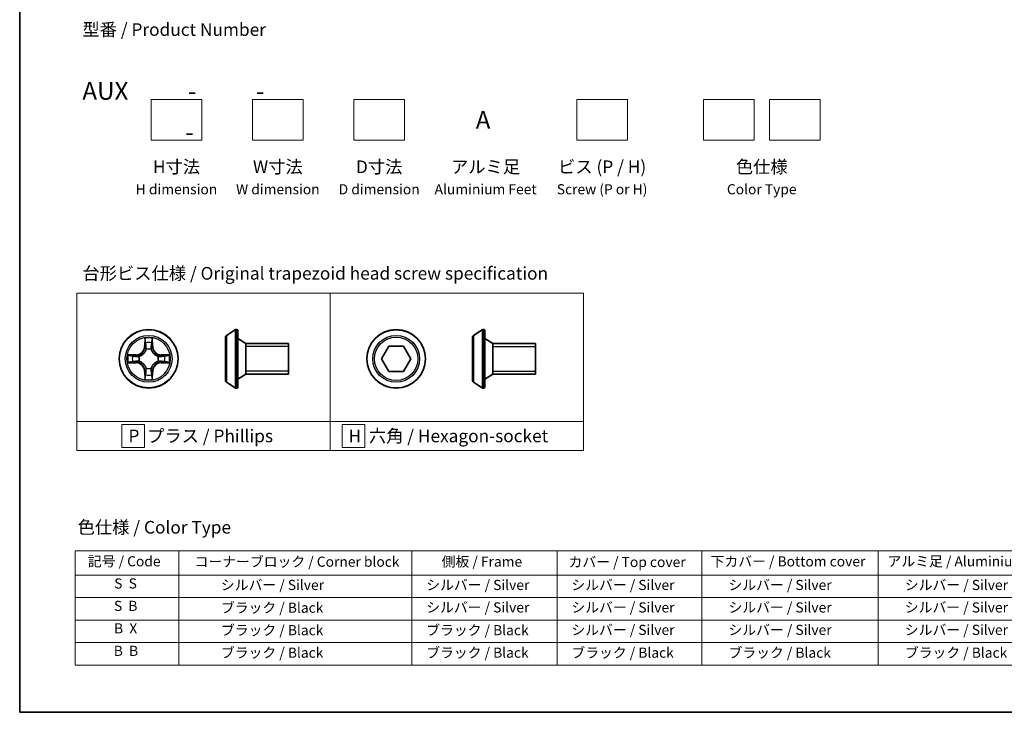
# Model space of a CAD drawing. Units: millimetres. Extents: x 0 to 5133, y 0 to 984.
# Drawn here: x 0 to 97, y 0 to 68 of the extents above; entities that cross this region are included whole.
import ezdxf

# ---------------------------------------------------------------- set-up
doc = ezdxf.new("R2010")
doc.units = ezdxf.units.MM
for name, color, linetype, lineweight in [('Border (ISO)', 7, 'Continuous', 35), ('Sketch Geometry (ISO)', 7, 'Continuous', 18), ('Symbol (ISO)', 7, 'Continuous', 18), ('Visible (ISO)', 7, 'Continuous', 35), ('Visible Narrow (ISO)', 7, 'Continuous', 25)]:
    doc.layers.add(name, color=color, linetype=linetype, lineweight=lineweight)
doc.styles.add('Note Text (TK)', font='MS PGothic.ttf')
doc.styles.add('Note Text (TK2)', font='MS PGothic.ttf')

# ---------------------------------------------------------------- blocks, each defined once
blk = doc.blocks.new('図面枠 tk図枠')
at = {"layer": 'Border (ISO)'}
for p, q in [((14.5, 289), (14.5, 8)), ((14.5, 8), (405.5, 8))]:
    blk.add_line(p, q, dxfattribs=at)
blk = doc.blocks.new('テーブル12')
at = {"layer": 'Symbol (ISO)'}
for p, q in [((25.46, 39.88), (219.89, 39.88)), ((25.46, 39.88), (25.46, 35.05)), ((45.88, 39.88), (45.88, 35.05)), ((91.9, 39.88), (91.9, 35.05)), ((120.55, 39.88), (120.55, 35.05)), ((149.11, 39.88), (149.11, 35.05)), ((183.92, 39.88), (183.92, 35.05)), ((25.46, 35.05), (219.89, 35.05)), ((25.46, 35.05), (25.46, 17.32)), ((45.88, 35.05), (45.88, 17.32)), ((91.9, 35.05), (91.9, 17.32)), ((120.55, 35.05), (120.55, 17.32)), ((149.11, 35.05), (149.11, 17.32)), ((183.92, 35.05), (183.92, 17.32)), ((25.46, 30.62), (219.89, 30.62)), ((25.46, 26.19), (219.89, 26.19)), ((25.46, 21.75), (219.89, 21.75)), ((25.46, 17.32), (219.89, 17.32))]:
    blk.add_line(p, q, dxfattribs=at)
at = {"layer": 'Symbol (ISO)', "color": 7, "char_height": 2, "attachment_point": 7, "style": 'Note Text (TK2)'}
for s, insert in [('記号 / Code', (27.96, 36.17)), ('コーナーブロック / Corner block', (49.02, 36.09)), ('側板 / Frame', (97.78, 36.11)), ('カバー / Top cover', (122.82, 36.03)), ('下カバー / Bottom cover', (150.86, 36.15)), ('アルミ足 / Aluminium feet', (185.78, 36.17)), ('S  S', (33.15, 31.8)), ('            シルバー / Silver', (46.88, 31.5)), ('   シルバー / Silver', (92.9, 31.5)), ('   シルバー / Silver', (121.55, 31.5)), ('       シルバー / Silver', (150.11, 31.5)), ('       シルバー / Silver', (184.92, 31.5)), ('S  B', (33.1, 27.37)), ('            ブラック / Black', (46.88, 27.01)), ('   シルバー / Silver', (92.9, 27.07)), ('   シルバー / Silver', (121.55, 27.07)), ('       シルバー / Silver', (150.11, 27.07)), ('       シルバー / Silver', (184.92, 27.07)), ('B  X', (33.12, 22.93)), ('            ブラック / Black', (46.88, 22.58)), ('   ブラック / Black', (92.9, 22.58)), ('   シルバー / Silver', (121.55, 22.64)), ('       シルバー / Silver', (150.11, 22.64)), ('       シルバー / Silver', (184.92, 22.64)), ('B  B', (33.07, 18.5)), ('            ブラック / Black', (46.88, 18.14)), ('   ブラック / Black', (92.9, 18.14)), ('   ブラック / Black', (121.55, 18.14)), ('       ブラック / Black', (150.11, 18.14)), ('       ブラック / Black', (184.92, 18.14))]:
    blk.add_mtext(s, dxfattribs=dict(at, insert=insert))

msp = doc.modelspace()

# ---------------------------------------------------------------- linework, layer by layer
at = {"layer": 'Sketch Geometry (ISO)'}
for p, q in [((12.9743, 60.4353), (17.9743, 60.4353)), ((12.9743, 56.4353), (12.9743, 60.4353)), ((17.9743, 60.4353), (17.9743, 56.4353)), ((22.9743, 60.4353), (27.9743, 60.4353)), ((22.9743, 56.4353), (22.9743, 60.4353)), ((27.9743, 60.4353), (27.9743, 56.4353)), ((32.9743, 60.4353), (37.9743, 60.4353)), ((32.9743, 56.4353), (32.9743, 60.4353)), ((37.9743, 60.4353), (37.9743, 56.4353)), ((54.9743, 60.4353), (59.9743, 60.4353)), ((54.9743, 56.4353), (54.9743, 60.4353)), ((59.9743, 60.4353), (59.9743, 56.4353)), ((67.4743, 60.4353), (72.4743, 60.4353)), ((67.4743, 56.4353), (67.4743, 60.4353)), ((72.4743, 60.4353), (72.4743, 56.4353)), ((73.9743, 60.4353), (78.9743, 60.4353)), ((73.9743, 56.4353), (73.9743, 60.4353)), ((78.9743, 60.4353), (78.9743, 56.4353)), ((17.9743, 56.4353), (12.9743, 56.4353)), ((27.9743, 56.4353), (22.9743, 56.4353)), ((37.9743, 56.4353), (32.9743, 56.4353)), ((59.9743, 56.4353), (54.9743, 56.4353)), ((72.4743, 56.4353), (67.4743, 56.4353)), ((78.9743, 56.4353), (73.9743, 56.4353)), ((5.6337, 41.3341), (30.6337, 41.3341)), ((5.6337, 28.6915), (5.6337, 41.3341)), ((30.6337, 41.3341), (30.6337, 28.6915)), ((30.6337, 41.3341), (55.6337, 41.3341)), ((30.6337, 28.6915), (30.6337, 41.3341)), ((55.6337, 41.3341), (55.6337, 28.6915)), ((30.6337, 28.6915), (5.6337, 28.6915)), ((5.6337, 28.6915), (30.6337, 28.6915)), ((5.6337, 25.8341), (5.6337, 28.6915)), ((12.3243, 28.3878), (10.0743, 28.3878)), ((10.0743, 28.3878), (10.0743, 26.1378)), ((12.3243, 26.1378), (12.3243, 28.3878)), ((55.6337, 28.6915), (30.6337, 28.6915)), ((30.6337, 28.6915), (30.6337, 25.8341)), ((30.6337, 28.6915), (55.6337, 28.6915)), ((30.6337, 25.8341), (30.6337, 28.6915)), ((34.072, 28.3878), (31.822, 28.3878)), ((31.822, 28.3878), (31.822, 26.1378)), ((34.072, 26.1378), (34.072, 28.3878)), ((55.6337, 28.6915), (55.6337, 25.8341)), ((30.6337, 25.8341), (5.6337, 25.8341)), ((10.0743, 26.1378), (12.3243, 26.1378)), ((55.6337, 25.8341), (30.6337, 25.8341)), ((31.822, 26.1378), (34.072, 26.1378))]:
    msp.add_line(p, q, dxfattribs=at)
at = {"layer": 'Visible (ISO)'}
for p, q in [((20.3229, 37.012), (20.3229, 32.7291)), ((20.4139, 37.1797), (21.2732, 37.7382)), ((21.4229, 37.7705), (21.3822, 37.7705)), ((21.5229, 37.6705), (21.5229, 32.0705)), ((44.6875, 37.0073), (44.6875, 32.7244)), ((44.7785, 37.175), (45.6378, 37.7336)), ((45.7875, 37.7659), (45.7468, 37.7659)), ((45.8875, 37.6659), (45.8875, 32.0659)), ((22.3229, 36.3705), (21.5229, 36.8705)), ((22.3229, 36.3705), (22.3229, 33.3705)), ((26.5229, 36.3705), (22.3229, 36.3705)), ((22.3229, 36.3705), (22.3229, 33.3705)), ((26.5229, 36.3705), (26.5229, 33.3705)), ((35.7091, 34.8659), (36.4308, 36.1159)), ((36.4308, 36.1159), (37.8742, 36.1159)), ((37.8742, 36.1159), (38.5959, 34.8659)), ((46.6875, 36.3659), (45.8875, 36.8659)), ((46.6875, 36.3659), (46.6875, 33.3659)), ((50.8875, 36.3659), (46.6875, 36.3659)), ((46.6875, 36.3659), (46.6875, 33.3659)), ((50.8875, 36.3659), (50.8875, 33.3659)), ((36.4308, 33.6159), (35.7091, 34.8659)), ((38.5959, 34.8659), (37.8742, 33.6159)), ((22.3229, 33.3705), (21.5229, 32.8705)), ((26.5229, 33.3705), (22.3229, 33.3705)), ((37.8742, 33.6159), (36.4308, 33.6159)), ((46.6875, 33.3659), (45.8875, 32.8659)), ((50.8875, 33.3659), (46.6875, 33.3659)), ((20.4139, 32.5614), (21.2732, 32.0029)), ((44.7785, 32.5567), (45.6378, 31.9982)), ((21.4229, 31.9705), (21.3822, 31.9705)), ((45.7875, 31.9659), (45.7468, 31.9659))]:
    msp.add_line(p, q, dxfattribs=at)
for centre in [(12.7235, 34.8705), (37.1525, 34.8659)]:
    msp.add_circle(centre, 2.9, dxfattribs=at)
for centre, radius, start, end in [((20.5229, 37.012), 0.2, 123.023868, 180), ((21.3822, 37.5705), 0.2, 90, 123.023868), ((21.4229, 37.6705), 0.1, 0, 90), ((44.8875, 37.0073), 0.2, 123.023868, 180), ((45.7468, 37.5659), 0.2, 90, 123.023868), ((45.7875, 37.6659), 0.1, 0, 90), ((20.5229, 32.7291), 0.2, 180, 236.976132), ((21.4229, 32.0705), 0.1, 270, 0), ((44.8875, 32.7244), 0.2, 180, 236.976132), ((45.7875, 32.0659), 0.1, 270, 0), ((21.3822, 32.1705), 0.2, 236.976132, 270), ((45.7468, 32.1659), 0.2, 236.976132, 270)]:
    msp.add_arc(centre, radius, start, end, dxfattribs=at)
at = {"layer": 'Visible Narrow (ISO)'}
for p, q in [((20.4139, 37.1797), (20.4139, 32.5614)), ((21.2732, 37.7382), (21.2732, 32.0029)), ((21.3822, 37.7705), (21.3822, 31.9705)), ((21.4229, 31.9705), (21.4229, 37.7705)), ((44.7785, 37.175), (44.7785, 32.5567)), ((45.6378, 37.7336), (45.6378, 31.9982)), ((45.7468, 37.7659), (45.7468, 31.9659)), ((45.7875, 31.9659), (45.7875, 37.7659)), ((12.3331, 36.8933), (12.3195, 36.1137)), ((12.3693, 36.1129), (12.3195, 36.1137)), ((12.3693, 36.1129), (12.3778, 36.6029)), ((12.3693, 36.1129), (12.4419, 36.1116)), ((13.0778, 36.1129), (13.0051, 36.1116)), ((13.0692, 36.6029), (13.0778, 36.1129)), ((13.0778, 36.1129), (13.1276, 36.1137)), ((13.1276, 36.1137), (13.114, 36.8933)), ((26.5229, 36.0695), (22.3229, 36.0695)), ((50.8875, 36.0649), (46.6875, 36.0649)), ((11.4803, 35.2746), (10.7008, 35.261)), ((10.9911, 35.2162), (11.4812, 35.2248)), ((11.4812, 35.2248), (11.4803, 35.2746)), ((11.4812, 35.2248), (11.4825, 35.1522)), ((11.7866, 35.1171), (11.8072, 35.1116)), ((12.4824, 35.7868), (12.477, 35.8074)), ((12.9701, 35.8074), (12.9646, 35.7868)), ((13.6398, 35.1116), (13.6604, 35.1171)), ((13.9659, 35.2248), (13.9646, 35.1522)), ((13.9659, 35.2248), (13.9667, 35.2746)), ((13.9659, 35.2248), (14.4559, 35.2162)), ((14.7463, 35.261), (13.9667, 35.2746)), ((10.7008, 34.4801), (11.4803, 34.4665)), ((11.4812, 34.5163), (10.9911, 34.5248)), ((11.4812, 34.5163), (11.4803, 34.4665)), ((11.4812, 34.5163), (11.4825, 34.5889)), ((11.8072, 34.6294), (11.7866, 34.624)), ((13.6604, 34.624), (13.6398, 34.6294)), ((13.9659, 34.5163), (13.9646, 34.5889)), ((14.4559, 34.5248), (13.9659, 34.5163)), ((13.9659, 34.5163), (13.9667, 34.4665)), ((13.9667, 34.4665), (14.7463, 34.4801)), ((12.3693, 33.6282), (12.3195, 33.6273)), ((12.3195, 33.6273), (12.3331, 32.8478)), ((12.3693, 33.6282), (12.4419, 33.6295)), ((12.3778, 33.1382), (12.3693, 33.6282)), ((12.477, 33.9336), (12.4824, 33.9542)), ((12.9646, 33.9542), (12.9701, 33.9336)), ((13.0778, 33.6282), (13.0051, 33.6295)), ((13.0778, 33.6282), (13.0692, 33.1382)), ((13.0778, 33.6282), (13.1276, 33.6273)), ((13.114, 32.8478), (13.1276, 33.6273)), ((22.3229, 33.6715), (26.5229, 33.6715)), ((46.6875, 33.6669), (50.8875, 33.6669))]:
    msp.add_line(p, q, dxfattribs=at)
for centre, radius in [((12.7235, 34.8705), 2.8677), ((12.7235, 34.8705), 2.3092), ((12.7235, 34.8705), 2.1415), ((37.1525, 34.8659), 2.8677), ((37.1525, 34.8659), 2.3092), ((37.1525, 34.8659), 2.1415)]:
    msp.add_circle(centre, radius, dxfattribs=at)
for centre, radius, start, end in [((12.7235, 34.8705), 2.0601, 79.074582, 100.925418), ((11.4654, 36.1286), 0.8542, 271, 359), ((11.4654, 36.1286), 0.904, 271, 359), ((12.7235, 34.8705), 1.6122, 79.692479, 100.307521), ((13.9816, 36.1286), 0.904, 181, 269), ((13.9816, 36.1286), 0.8542, 181, 269), ((12.7235, 34.8705), 2.0601, 169.074582, 190.925418), ((12.7235, 34.8705), 1.6122, 169.692479, 190.307521), ((12.7235, 34.8705), 0.9688, 165.258044, 194.741956), ((12.7235, 34.8705), 0.9475, 165.258044, 194.741956), ((12.7235, 34.8705), 0.9688, 75.258044, 104.741956), ((12.7235, 34.8705), 0.9475, 75.258044, 104.741956), ((12.7235, 34.8705), 0.9475, 345.258044, 14.741956), ((12.7235, 34.8705), 0.9688, 345.258044, 14.741956), ((12.7235, 34.8705), 1.6122, 349.692479, 10.307521), ((12.7235, 34.8705), 2.0601, 349.074582, 10.925418), ((11.4654, 33.6124), 0.8542, 1, 89), ((11.4654, 33.6124), 0.904, 1, 89), ((13.9816, 33.6124), 0.904, 91, 179), ((13.9816, 33.6124), 0.8542, 91, 179), ((12.7235, 34.8705), 1.6122, 259.692479, 280.307521), ((12.7235, 34.8705), 0.9688, 255.258044, 284.741956), ((12.7235, 34.8705), 0.9475, 255.258044, 284.741956), ((12.7235, 34.8705), 2.0601, 259.074582, 280.925418)]:
    msp.add_arc(centre, radius, start, end, dxfattribs=at)
for centre, major_axis, ratio, start_param, end_param in [((12.4276, 36.6021), (-0.05, -0.002), 0.5485067, 4.7835784, 6.1787606), ((12.4431, 36.4126), (-0.0494, -0.008), 0.8957402, 4.7304427, 6.0858658), ((12.4917, 36.1107), (-0.0494, -0.008), 0.8957205, 4.7348377, 6.0858836), ((12.9553, 36.1107), (0.0494, -0.008), 0.8957205, 0.1973017, 1.5483476), ((13.004, 36.4126), (0.0494, -0.008), 0.8957402, 0.1973195, 1.5527426), ((13.0194, 36.6021), (0.05, -0.002), 0.5485067, 0.1044247, 1.4996069), ((10.992, 35.1664), (0.002, 0.05), 0.5485067, 0.1044247, 1.4996069), ((11.1814, 35.151), (0.008, 0.0494), 0.8957402, 0.1973195, 1.5527426), ((11.4833, 35.1024), (0.008, 0.0494), 0.8957205, 0.1973017, 1.5483476), ((11.8299, 35.1057), (-0.0091, 0.0492), 0.8768464, 0.1822914, 1.1799022), ((11.8299, 35.1057), (-0.0149, 0.0477), 0.4107012, 0.0957358, 1.3186875), ((12.4884, 35.7641), (-0.0492, 0.0091), 0.8768464, 5.1032831, 6.100894), ((12.4884, 35.7641), (-0.0477, 0.0149), 0.4107012, 4.9644978, 6.1874495), ((12.9587, 35.7641), (0.0477, 0.0149), 0.4107012, 0.0957358, 1.3186875), ((12.9587, 35.7641), (0.0492, 0.0091), 0.8768464, 0.1822914, 1.1799022), ((13.6171, 35.1057), (0.0091, 0.0492), 0.8768464, 5.1032831, 6.100894), ((13.6171, 35.1057), (0.0149, 0.0477), 0.4107012, 4.9644978, 6.1874495), ((13.9637, 35.1024), (-0.008, 0.0494), 0.8957205, 4.7348377, 6.0858836), ((14.2656, 35.151), (-0.008, 0.0494), 0.8957402, 4.7304427, 6.0858658), ((14.455, 35.1664), (-0.002, 0.05), 0.5485067, 4.7835784, 6.1787606), ((10.992, 34.5746), (0.002, -0.05), 0.5485067, 4.7835784, 6.1787606), ((11.1814, 34.5901), (0.008, -0.0494), 0.8957402, 4.7304427, 6.0858658), ((11.4833, 34.6387), (0.008, -0.0494), 0.8957205, 4.7348377, 6.0858836), ((11.8299, 34.6354), (-0.0091, -0.0492), 0.8768464, 5.1032831, 6.100894), ((11.8299, 34.6354), (-0.0149, -0.0477), 0.4107012, 4.9644978, 6.1874495), ((13.6171, 34.6354), (0.0149, -0.0477), 0.4107012, 0.0957358, 1.3186875), ((13.6171, 34.6354), (0.0091, -0.0492), 0.8768464, 0.1822914, 1.1799022), ((13.9637, 34.6387), (-0.008, -0.0494), 0.8957205, 0.1973017, 1.5483476), ((14.2656, 34.5901), (-0.008, -0.0494), 0.8957402, 0.1973195, 1.5527426), ((14.455, 34.5746), (-0.002, -0.05), 0.5485067, 0.1044247, 1.4996069), ((12.4276, 33.139), (-0.05, 0.002), 0.5485067, 0.1044247, 1.4996069), ((12.4431, 33.3285), (-0.0494, 0.008), 0.8957402, 0.1973195, 1.5527426), ((12.4884, 33.9769), (-0.0492, -0.0091), 0.8768464, 0.1822914, 1.1799022), ((12.4884, 33.9769), (-0.0477, -0.0149), 0.4107012, 0.0957358, 1.3186875), ((12.4917, 33.6303), (-0.0494, 0.008), 0.8957205, 0.1973017, 1.5483476), ((12.9553, 33.6303), (0.0494, 0.008), 0.8957205, 4.7348377, 6.0858836), ((12.9587, 33.9769), (0.0477, -0.0149), 0.4107012, 4.9644978, 6.1874495), ((12.9587, 33.9769), (0.0492, -0.0091), 0.8768464, 5.1032831, 6.100894), ((13.004, 33.3285), (0.0494, 0.008), 0.8957402, 4.7304427, 6.0858658), ((13.0194, 33.139), (0.05, 0.002), 0.5485067, 4.7835784, 6.1787606)]:
    msp.add_ellipse(centre, major_axis=major_axis, ratio=ratio, start_param=start_param, end_param=end_param, dxfattribs=at)
for points, knots in [([(12.423, 36.6292), (12.4226, 36.6443), (12.4205, 36.6598), (12.412, 36.7007), (12.4038, 36.7264), (12.3857, 36.775), (12.3761, 36.7981), (12.3553, 36.8452), (12.3441, 36.8694), (12.3331, 36.8933)], [0, 0, 0, 0, 0.005934038, 0.005934038, 0.0154285, 0.0154285, 0.023744988, 0.023744988, 0.032394303, 0.032394303, 0.032394303, 0.032394303]), ([(12.3331, 36.8933), (12.3386, 36.8669), (12.3442, 36.8404), (12.3546, 36.7885), (12.3594, 36.7632), (12.3684, 36.7096), (12.3724, 36.6814), (12.3766, 36.6365), (12.3776, 36.6194), (12.3778, 36.6029)], [-0.032394303, -0.032394303, -0.032394303, -0.032394303, -0.023744988, -0.023744988, -0.0154285, -0.0154285, -0.005934038, -0.005934038, 0, 0, 0, 0]), ([(12.3778, 36.6029), (12.3794, 36.5626), (12.3816, 36.5257), (12.3868, 36.4618), (12.3899, 36.4347), (12.3933, 36.4135)], [0, 0, 0, 0, 0.014491423, 0.014491423, 0.028982846, 0.028982846, 0.028982846, 0.028982846]), ([(12.3933, 36.4135), (12.4014, 36.3632), (12.4095, 36.3129), (12.4257, 36.2122), (12.4338, 36.1619), (12.4419, 36.1116)], [0, 0, 0, 0, 0.034389927, 0.034389927, 0.068779854, 0.068779854, 0.068779854, 0.068779854]), ([(12.4351, 36.4567), (12.432, 36.476), (12.4294, 36.5006), (12.4254, 36.5589), (12.4239, 36.5925), (12.423, 36.6292)], [-0.028982846, -0.028982846, -0.028982846, -0.028982846, -0.014491423, -0.014491423, 0, 0, 0, 0]), ([(12.4835, 36.1548), (12.4754, 36.2051), (12.4674, 36.2554), (12.4512, 36.3561), (12.4431, 36.4064), (12.4351, 36.4567)], [-0.068779854, -0.068779854, -0.068779854, -0.068779854, -0.034389927, -0.034389927, 0, 0, 0, 0]), ([(12.4419, 36.1116), (12.4536, 36.0432), (12.4581, 35.9735), (12.453, 35.8624), (12.4487, 35.8221), (12.4415, 35.7809)], [0, 0, 0, 0, 0.049120627, 0.049120627, 0.07646536, 0.07646536, 0.07646536, 0.07646536]), ([(12.477, 35.8074), (12.4858, 35.8508), (12.4912, 35.8931), (12.4988, 36.0097), (12.495, 36.0829), (12.4835, 36.1548)], [-0.07646536, -0.07646536, -0.07646536, -0.07646536, -0.049120627, -0.049120627, 0, 0, 0, 0]), ([(12.9636, 36.1548), (12.9521, 36.0829), (12.9482, 36.0097), (12.9558, 35.8931), (12.9613, 35.8508), (12.9701, 35.8074)], [-0.098241255, -0.098241255, -0.098241255, -0.098241255, -0.049120627, -0.049120627, -0.021775894, -0.021775894, -0.021775894, -0.021775894]), ([(13.012, 36.4567), (13.0039, 36.4064), (12.9958, 36.3561), (12.9797, 36.2554), (12.9716, 36.2051), (12.9636, 36.1548)], [-0.068779854, -0.068779854, -0.068779854, -0.068779854, -0.034389927, -0.034389927, 0, 0, 0, 0]), ([(13.0056, 35.7809), (12.9983, 35.8221), (12.994, 35.8624), (12.9889, 35.9735), (12.9935, 36.0432), (13.0051, 36.1116)], [0.021775894, 0.021775894, 0.021775894, 0.021775894, 0.049120627, 0.049120627, 0.098241255, 0.098241255, 0.098241255, 0.098241255]), ([(13.0051, 36.1116), (13.0133, 36.1619), (13.0214, 36.2122), (13.0376, 36.3129), (13.0457, 36.3632), (13.0538, 36.4135)], [0, 0, 0, 0, 0.034389927, 0.034389927, 0.068779854, 0.068779854, 0.068779854, 0.068779854]), ([(13.0241, 36.6292), (13.0232, 36.5927), (13.0217, 36.5593), (13.0177, 36.501), (13.0151, 36.4761), (13.012, 36.4567)], [-0.028982846, -0.028982846, -0.028982846, -0.028982846, -0.014585063, -0.014585063, 0, 0, 0, 0]), ([(13.114, 36.8933), (13.1005, 36.8641), (13.0869, 36.8347), (13.0583, 36.7681), (13.044, 36.7314), (13.0286, 36.6728), (13.0246, 36.6506), (13.0241, 36.6292)], [-0.000338329, -0.000338329, -0.000338329, -0.000338329, 0.010200936, 0.010200936, 0.02365019, 0.02365019, 0.032055974, 0.032055974, 0.032055974, 0.032055974]), ([(13.0538, 36.4135), (13.0572, 36.4348), (13.0603, 36.4621), (13.0655, 36.5262), (13.0676, 36.5628), (13.0692, 36.6029)], [0, 0, 0, 0, 0.014585063, 0.014585063, 0.028982846, 0.028982846, 0.028982846, 0.028982846]), ([(13.0692, 36.6029), (13.0695, 36.6263), (13.0714, 36.6507), (13.0791, 36.7151), (13.0862, 36.7556), (13.1004, 36.8288), (13.1072, 36.8612), (13.114, 36.8933)], [-0.032055974, -0.032055974, -0.032055974, -0.032055974, -0.02365019, -0.02365019, -0.010200936, -0.010200936, 0.000338329, 0.000338329, 0.000338329, 0.000338329]), ([(10.9911, 35.2162), (10.9677, 35.2165), (10.9433, 35.2185), (10.8789, 35.2261), (10.8385, 35.2332), (10.7653, 35.2474), (10.7329, 35.2542), (10.7008, 35.261)], [-0.032055974, -0.032055974, -0.032055974, -0.032055974, -0.02365019, -0.02365019, -0.010200936, -0.010200936, 0.000338329, 0.000338329, 0.000338329, 0.000338329]), ([(10.7008, 35.261), (10.7299, 35.2475), (10.7594, 35.2339), (10.8259, 35.2053), (10.8627, 35.191), (10.9213, 35.1756), (10.9435, 35.1716), (10.9648, 35.1711)], [-0.000338329, -0.000338329, -0.000338329, -0.000338329, 0.010200936, 0.010200936, 0.02365019, 0.02365019, 0.032055974, 0.032055974, 0.032055974, 0.032055974]), ([(10.9648, 35.1711), (11.0014, 35.1702), (11.0347, 35.1687), (11.0931, 35.1647), (11.118, 35.1621), (11.1374, 35.159)], [-0.028982846, -0.028982846, -0.028982846, -0.028982846, -0.014585063, -0.014585063, 0, 0, 0, 0]), ([(11.1806, 35.2008), (11.1592, 35.2042), (11.1319, 35.2073), (11.0679, 35.2125), (11.0312, 35.2146), (10.9911, 35.2162)], [0, 0, 0, 0, 0.014585063, 0.014585063, 0.028982846, 0.028982846, 0.028982846, 0.028982846]), ([(11.1374, 35.159), (11.1877, 35.1509), (11.238, 35.1429), (11.3387, 35.1267), (11.389, 35.1186), (11.4393, 35.1106)], [-0.068779854, -0.068779854, -0.068779854, -0.068779854, -0.034389927, -0.034389927, 0, 0, 0, 0]), ([(11.4825, 35.1522), (11.4322, 35.1603), (11.3818, 35.1684), (11.2812, 35.1846), (11.2309, 35.1927), (11.1806, 35.2008)], [0, 0, 0, 0, 0.034389927, 0.034389927, 0.068779854, 0.068779854, 0.068779854, 0.068779854]), ([(11.4393, 35.1106), (11.5112, 35.0991), (11.5843, 35.0952), (11.701, 35.1028), (11.7433, 35.1083), (11.7866, 35.1171)], [-0.098241255, -0.098241255, -0.098241255, -0.098241255, -0.049120627, -0.049120627, -0.021775894, -0.021775894, -0.021775894, -0.021775894]), ([(11.8132, 35.1526), (11.772, 35.1453), (11.7317, 35.141), (11.6205, 35.1359), (11.5509, 35.1405), (11.4825, 35.1522)], [0.021775894, 0.021775894, 0.021775894, 0.021775894, 0.049120627, 0.049120627, 0.098241255, 0.098241255, 0.098241255, 0.098241255]), ([(11.8072, 35.1116), (11.8231, 35.1168), (11.839, 35.1224), (11.935, 35.1589), (12.0141, 35.2006), (12.1368, 35.2885), (12.1824, 35.3271), (12.2247, 35.3694), (12.2669, 35.4116), (12.3056, 35.4573), (12.3935, 35.58), (12.4352, 35.6591), (12.4717, 35.7551), (12.4773, 35.7709), (12.4824, 35.7868)], [-0.17486601, -0.17486601, -0.17486601, -0.17486601, -0.16940495, -0.16940495, -0.14167408, -0.14167408, -0.12434228, -0.12434228, -0.12434228, -0.10701048, -0.10701048, -0.07927961, -0.07927961, -0.07381855, -0.07381855, -0.07381855, -0.07381855]), ([(12.4415, 35.7809), (12.4368, 35.7657), (12.4317, 35.7507), (12.3985, 35.6594), (12.3606, 35.5845), (12.2804, 35.4695), (12.2451, 35.427), (12.2061, 35.388), (12.1671, 35.349), (12.1246, 35.3136), (12.0096, 35.2335), (11.9347, 35.1956), (11.8434, 35.1624), (11.8283, 35.1573), (11.8132, 35.1526)], [0.07381855, 0.07381855, 0.07381855, 0.07381855, 0.07927961, 0.07927961, 0.10701048, 0.10701048, 0.12434228, 0.12434228, 0.12434228, 0.14167408, 0.14167408, 0.16940495, 0.16940495, 0.17486601, 0.17486601, 0.17486601, 0.17486601]), ([(12.9646, 35.7868), (12.9698, 35.7709), (12.9754, 35.7551), (13.0119, 35.6591), (13.0536, 35.58), (13.1415, 35.4573), (13.1801, 35.4116), (13.2224, 35.3694), (13.2646, 35.3271), (13.3103, 35.2885), (13.433, 35.2006), (13.5121, 35.1589), (13.6081, 35.1224), (13.6239, 35.1168), (13.6398, 35.1116)], [-0.17486601, -0.17486601, -0.17486601, -0.17486601, -0.16940495, -0.16940495, -0.14167408, -0.14167408, -0.12434228, -0.12434228, -0.12434228, -0.10701048, -0.10701048, -0.07927961, -0.07927961, -0.07381855, -0.07381855, -0.07381855, -0.07381855]), ([(13.6338, 35.1526), (13.6187, 35.1573), (13.6037, 35.1624), (13.5124, 35.1956), (13.4375, 35.2335), (13.3225, 35.3136), (13.28, 35.349), (13.241, 35.388), (13.202, 35.427), (13.1666, 35.4695), (13.0864, 35.5845), (13.0486, 35.6594), (13.0153, 35.7507), (13.0103, 35.7657), (13.0056, 35.7809)], [0.07381855, 0.07381855, 0.07381855, 0.07381855, 0.07927961, 0.07927961, 0.10701048, 0.10701048, 0.12434228, 0.12434228, 0.12434228, 0.14167408, 0.14167408, 0.16940495, 0.16940495, 0.17486601, 0.17486601, 0.17486601, 0.17486601]), ([(13.9646, 35.1522), (13.8962, 35.1405), (13.8265, 35.1359), (13.7154, 35.141), (13.6751, 35.1453), (13.6338, 35.1526)], [0, 0, 0, 0, 0.049120627, 0.049120627, 0.07646536, 0.07646536, 0.07646536, 0.07646536]), ([(13.6604, 35.1171), (13.7038, 35.1083), (13.7461, 35.1028), (13.8627, 35.0952), (13.9359, 35.0991), (14.0077, 35.1106)], [-0.07646536, -0.07646536, -0.07646536, -0.07646536, -0.049120627, -0.049120627, 0, 0, 0, 0]), ([(14.2665, 35.2008), (14.2162, 35.1927), (14.1659, 35.1846), (14.0652, 35.1684), (14.0149, 35.1603), (13.9646, 35.1522)], [0, 0, 0, 0, 0.034389927, 0.034389927, 0.068779854, 0.068779854, 0.068779854, 0.068779854]), ([(14.0077, 35.1106), (14.0581, 35.1186), (14.1084, 35.1267), (14.209, 35.1429), (14.2594, 35.1509), (14.3097, 35.159)], [-0.068779854, -0.068779854, -0.068779854, -0.068779854, -0.034389927, -0.034389927, 0, 0, 0, 0]), ([(14.4559, 35.2162), (14.4156, 35.2146), (14.3787, 35.2125), (14.3148, 35.2073), (14.2877, 35.2042), (14.2665, 35.2008)], [0, 0, 0, 0, 0.014491423, 0.014491423, 0.028982846, 0.028982846, 0.028982846, 0.028982846]), ([(14.3097, 35.159), (14.329, 35.1621), (14.3536, 35.1646), (14.4119, 35.1687), (14.4455, 35.1702), (14.4822, 35.1711)], [-0.028982846, -0.028982846, -0.028982846, -0.028982846, -0.014491423, -0.014491423, 0, 0, 0, 0]), ([(14.7463, 35.261), (14.7199, 35.2554), (14.6934, 35.2499), (14.6415, 35.2395), (14.6161, 35.2347), (14.5626, 35.2257), (14.5344, 35.2217), (14.4894, 35.2175), (14.4724, 35.2164), (14.4559, 35.2162)], [-0.032394303, -0.032394303, -0.032394303, -0.032394303, -0.023744988, -0.023744988, -0.0154285, -0.0154285, -0.005934038, -0.005934038, 0, 0, 0, 0]), ([(14.4822, 35.1711), (14.4973, 35.1715), (14.5128, 35.1736), (14.5537, 35.1821), (14.5794, 35.1902), (14.628, 35.2083), (14.6511, 35.218), (14.6982, 35.2388), (14.7223, 35.2499), (14.7463, 35.261)], [0, 0, 0, 0, 0.005934038, 0.005934038, 0.0154285, 0.0154285, 0.023744988, 0.023744988, 0.032394303, 0.032394303, 0.032394303, 0.032394303]), ([(10.9648, 34.57), (10.9498, 34.5696), (10.9343, 34.5675), (10.8933, 34.559), (10.8677, 34.5509), (10.819, 34.5327), (10.796, 34.5231), (10.7488, 34.5023), (10.7247, 34.4911), (10.7008, 34.4801)], [0, 0, 0, 0, 0.005934038, 0.005934038, 0.0154285, 0.0154285, 0.023744988, 0.023744988, 0.032394303, 0.032394303, 0.032394303, 0.032394303]), ([(10.7008, 34.4801), (10.7271, 34.4856), (10.7537, 34.4912), (10.8056, 34.5016), (10.8309, 34.5064), (10.8845, 34.5154), (10.9126, 34.5194), (10.9576, 34.5236), (10.9746, 34.5247), (10.9911, 34.5248)], [-0.032394303, -0.032394303, -0.032394303, -0.032394303, -0.023744988, -0.023744988, -0.0154285, -0.0154285, -0.005934038, -0.005934038, 0, 0, 0, 0]), ([(11.1374, 34.5821), (11.1181, 34.579), (11.0934, 34.5764), (11.0352, 34.5724), (11.0016, 34.5709), (10.9648, 34.57)], [-0.028982846, -0.028982846, -0.028982846, -0.028982846, -0.014491423, -0.014491423, 0, 0, 0, 0]), ([(10.9911, 34.5248), (11.0315, 34.5265), (11.0683, 34.5286), (11.1323, 34.5338), (11.1594, 34.5369), (11.1806, 34.5403)], [0, 0, 0, 0, 0.014491423, 0.014491423, 0.028982846, 0.028982846, 0.028982846, 0.028982846]), ([(11.4393, 34.6305), (11.389, 34.6224), (11.3387, 34.6144), (11.238, 34.5982), (11.1877, 34.5902), (11.1374, 34.5821)], [-0.068779854, -0.068779854, -0.068779854, -0.068779854, -0.034389927, -0.034389927, 0, 0, 0, 0]), ([(11.1806, 34.5403), (11.2309, 34.5484), (11.2812, 34.5565), (11.3818, 34.5727), (11.4322, 34.5808), (11.4825, 34.5889)], [0, 0, 0, 0, 0.034389927, 0.034389927, 0.068779854, 0.068779854, 0.068779854, 0.068779854]), ([(11.7866, 34.624), (11.7433, 34.6328), (11.701, 34.6383), (11.5843, 34.6459), (11.5112, 34.642), (11.4393, 34.6305)], [-0.07646536, -0.07646536, -0.07646536, -0.07646536, -0.049120627, -0.049120627, 0, 0, 0, 0]), ([(11.4825, 34.5889), (11.5509, 34.6006), (11.6205, 34.6051), (11.7317, 34.6), (11.772, 34.5958), (11.8132, 34.5885)], [0, 0, 0, 0, 0.049120627, 0.049120627, 0.07646536, 0.07646536, 0.07646536, 0.07646536]), ([(12.4824, 33.9542), (12.4773, 33.9701), (12.4717, 33.986), (12.4352, 34.082), (12.3935, 34.1611), (12.3056, 34.2838), (12.2669, 34.3294), (12.2247, 34.3717), (12.1824, 34.414), (12.1368, 34.4526), (12.0141, 34.5405), (11.935, 34.5822), (11.839, 34.6187), (11.8231, 34.6243), (11.8072, 34.6294)], [-0.17486601, -0.17486601, -0.17486601, -0.17486601, -0.16940495, -0.16940495, -0.14167408, -0.14167408, -0.12434228, -0.12434228, -0.12434228, -0.10701048, -0.10701048, -0.07927961, -0.07927961, -0.07381855, -0.07381855, -0.07381855, -0.07381855]), ([(11.8132, 34.5885), (11.8283, 34.5838), (11.8434, 34.5787), (11.9347, 34.5455), (12.0096, 34.5076), (12.1246, 34.4274), (12.1671, 34.3921), (12.2061, 34.3531), (12.2451, 34.3141), (12.2804, 34.2716), (12.3606, 34.1566), (12.3985, 34.0817), (12.4317, 33.9904), (12.4368, 33.9753), (12.4415, 33.9602)], [0.07381855, 0.07381855, 0.07381855, 0.07381855, 0.07927961, 0.07927961, 0.10701048, 0.10701048, 0.12434228, 0.12434228, 0.12434228, 0.14167408, 0.14167408, 0.16940495, 0.16940495, 0.17486601, 0.17486601, 0.17486601, 0.17486601]), ([(13.6398, 34.6294), (13.6239, 34.6243), (13.6081, 34.6187), (13.5121, 34.5822), (13.433, 34.5405), (13.3103, 34.4526), (13.2646, 34.414), (13.2224, 34.3717), (13.1801, 34.3294), (13.1415, 34.2838), (13.0536, 34.1611), (13.0119, 34.082), (12.9754, 33.986), (12.9698, 33.9701), (12.9646, 33.9542)], [-0.17486601, -0.17486601, -0.17486601, -0.17486601, -0.16940495, -0.16940495, -0.14167408, -0.14167408, -0.12434228, -0.12434228, -0.12434228, -0.10701048, -0.10701048, -0.07927961, -0.07927961, -0.07381855, -0.07381855, -0.07381855, -0.07381855]), ([(13.0056, 33.9602), (13.0103, 33.9753), (13.0153, 33.9904), (13.0486, 34.0817), (13.0864, 34.1566), (13.1666, 34.2716), (13.202, 34.3141), (13.241, 34.3531), (13.28, 34.3921), (13.3225, 34.4274), (13.4375, 34.5076), (13.5124, 34.5455), (13.6037, 34.5787), (13.6187, 34.5838), (13.6338, 34.5885)], [0.07381855, 0.07381855, 0.07381855, 0.07381855, 0.07927961, 0.07927961, 0.10701048, 0.10701048, 0.12434228, 0.12434228, 0.12434228, 0.14167408, 0.14167408, 0.16940495, 0.16940495, 0.17486601, 0.17486601, 0.17486601, 0.17486601]), ([(13.6338, 34.5885), (13.6751, 34.5958), (13.7154, 34.6), (13.8265, 34.6051), (13.8962, 34.6006), (13.9646, 34.5889)], [0.021775894, 0.021775894, 0.021775894, 0.021775894, 0.049120627, 0.049120627, 0.098241255, 0.098241255, 0.098241255, 0.098241255]), ([(14.0077, 34.6305), (13.9359, 34.642), (13.8627, 34.6459), (13.7461, 34.6383), (13.7038, 34.6328), (13.6604, 34.624)], [-0.098241255, -0.098241255, -0.098241255, -0.098241255, -0.049120627, -0.049120627, -0.021775894, -0.021775894, -0.021775894, -0.021775894]), ([(13.9646, 34.5889), (14.0149, 34.5808), (14.0652, 34.5727), (14.1659, 34.5565), (14.2162, 34.5484), (14.2665, 34.5403)], [0, 0, 0, 0, 0.034389927, 0.034389927, 0.068779854, 0.068779854, 0.068779854, 0.068779854]), ([(14.3097, 34.5821), (14.2594, 34.5902), (14.209, 34.5982), (14.1084, 34.6144), (14.0581, 34.6224), (14.0077, 34.6305)], [-0.068779854, -0.068779854, -0.068779854, -0.068779854, -0.034389927, -0.034389927, 0, 0, 0, 0]), ([(14.2665, 34.5403), (14.2878, 34.5368), (14.3151, 34.5338), (14.3792, 34.5286), (14.4158, 34.5264), (14.4559, 34.5248)], [0, 0, 0, 0, 0.014585063, 0.014585063, 0.028982846, 0.028982846, 0.028982846, 0.028982846]), ([(14.4822, 34.57), (14.4457, 34.5709), (14.4123, 34.5724), (14.354, 34.5764), (14.3291, 34.579), (14.3097, 34.5821)], [-0.028982846, -0.028982846, -0.028982846, -0.028982846, -0.014585063, -0.014585063, 0, 0, 0, 0]), ([(14.4559, 34.5248), (14.4793, 34.5246), (14.5037, 34.5226), (14.5681, 34.515), (14.6086, 34.5079), (14.6818, 34.4937), (14.7142, 34.4868), (14.7463, 34.4801)], [-0.032055974, -0.032055974, -0.032055974, -0.032055974, -0.02365019, -0.02365019, -0.010200936, -0.010200936, 0.000338329, 0.000338329, 0.000338329, 0.000338329]), ([(14.7463, 34.4801), (14.7171, 34.4936), (14.6877, 34.5072), (14.6211, 34.5358), (14.5844, 34.5501), (14.5258, 34.5655), (14.5036, 34.5695), (14.4822, 34.57)], [-0.000338329, -0.000338329, -0.000338329, -0.000338329, 0.010200936, 0.010200936, 0.02365019, 0.02365019, 0.032055974, 0.032055974, 0.032055974, 0.032055974]), ([(12.3778, 33.1382), (12.3776, 33.1148), (12.3756, 33.0904), (12.368, 33.0259), (12.3609, 32.9855), (12.3466, 32.9123), (12.3398, 32.8799), (12.3331, 32.8478)], [-0.032055974, -0.032055974, -0.032055974, -0.032055974, -0.02365019, -0.02365019, -0.010200936, -0.010200936, 0.000338329, 0.000338329, 0.000338329, 0.000338329]), ([(12.3331, 32.8478), (12.3466, 32.877), (12.3602, 32.9064), (12.3888, 32.9729), (12.4031, 33.0097), (12.4185, 33.0683), (12.4225, 33.0905), (12.423, 33.1118)], [-0.000338329, -0.000338329, -0.000338329, -0.000338329, 0.010200936, 0.010200936, 0.02365019, 0.02365019, 0.032055974, 0.032055974, 0.032055974, 0.032055974]), ([(12.3933, 33.3276), (12.3898, 33.3062), (12.3868, 33.2789), (12.3816, 33.2149), (12.3794, 33.1783), (12.3778, 33.1382)], [0, 0, 0, 0, 0.014585063, 0.014585063, 0.028982846, 0.028982846, 0.028982846, 0.028982846]), ([(12.4419, 33.6295), (12.4338, 33.5792), (12.4257, 33.5288), (12.4095, 33.4282), (12.4014, 33.3779), (12.3933, 33.3276)], [0, 0, 0, 0, 0.034389927, 0.034389927, 0.068779854, 0.068779854, 0.068779854, 0.068779854]), ([(12.423, 33.1118), (12.4239, 33.1484), (12.4254, 33.1818), (12.4294, 33.2401), (12.432, 33.265), (12.4351, 33.2844)], [-0.028982846, -0.028982846, -0.028982846, -0.028982846, -0.014585063, -0.014585063, 0, 0, 0, 0]), ([(12.4351, 33.2844), (12.4431, 33.3347), (12.4512, 33.385), (12.4674, 33.4857), (12.4754, 33.536), (12.4835, 33.5863)], [-0.068779854, -0.068779854, -0.068779854, -0.068779854, -0.034389927, -0.034389927, 0, 0, 0, 0]), ([(12.4415, 33.9602), (12.4487, 33.919), (12.453, 33.8787), (12.4581, 33.7676), (12.4536, 33.6979), (12.4419, 33.6295)], [0.021775894, 0.021775894, 0.021775894, 0.021775894, 0.049120627, 0.049120627, 0.098241255, 0.098241255, 0.098241255, 0.098241255]), ([(12.4835, 33.5863), (12.495, 33.6582), (12.4988, 33.7314), (12.4912, 33.848), (12.4858, 33.8903), (12.477, 33.9336)], [-0.098241255, -0.098241255, -0.098241255, -0.098241255, -0.049120627, -0.049120627, -0.021775894, -0.021775894, -0.021775894, -0.021775894]), ([(12.9701, 33.9336), (12.9613, 33.8903), (12.9558, 33.848), (12.9482, 33.7314), (12.9521, 33.6582), (12.9636, 33.5863)], [-0.07646536, -0.07646536, -0.07646536, -0.07646536, -0.049120627, -0.049120627, 0, 0, 0, 0]), ([(12.9636, 33.5863), (12.9716, 33.536), (12.9797, 33.4857), (12.9958, 33.385), (13.0039, 33.3347), (13.012, 33.2844)], [-0.068779854, -0.068779854, -0.068779854, -0.068779854, -0.034389927, -0.034389927, 0, 0, 0, 0]), ([(13.0051, 33.6295), (12.9935, 33.6979), (12.9889, 33.7676), (12.994, 33.8787), (12.9983, 33.919), (13.0056, 33.9602)], [0, 0, 0, 0, 0.049120627, 0.049120627, 0.07646536, 0.07646536, 0.07646536, 0.07646536]), ([(13.0538, 33.3276), (13.0457, 33.3779), (13.0376, 33.4282), (13.0214, 33.5288), (13.0133, 33.5792), (13.0051, 33.6295)], [0, 0, 0, 0, 0.034389927, 0.034389927, 0.068779854, 0.068779854, 0.068779854, 0.068779854]), ([(13.012, 33.2844), (13.0151, 33.2651), (13.0176, 33.2404), (13.0217, 33.1822), (13.0232, 33.1486), (13.0241, 33.1118)], [-0.028982846, -0.028982846, -0.028982846, -0.028982846, -0.014491423, -0.014491423, 0, 0, 0, 0]), ([(13.0241, 33.1118), (13.0244, 33.0968), (13.0265, 33.0813), (13.0351, 33.0403), (13.0432, 33.0147), (13.0613, 32.966), (13.071, 32.943), (13.0918, 32.8958), (13.1029, 32.8717), (13.114, 32.8478)], [0, 0, 0, 0, 0.005934038, 0.005934038, 0.0154285, 0.0154285, 0.023744988, 0.023744988, 0.032394303, 0.032394303, 0.032394303, 0.032394303]), ([(13.0692, 33.1382), (13.0676, 33.1785), (13.0655, 33.2154), (13.0603, 33.2793), (13.0572, 33.3064), (13.0538, 33.3276)], [0, 0, 0, 0, 0.014491423, 0.014491423, 0.028982846, 0.028982846, 0.028982846, 0.028982846]), ([(13.114, 32.8478), (13.1084, 32.8741), (13.1029, 32.9007), (13.0925, 32.9526), (13.0877, 32.9779), (13.0787, 33.0315), (13.0747, 33.0596), (13.0704, 33.1046), (13.0694, 33.1216), (13.0692, 33.1382)], [-0.032394303, -0.032394303, -0.032394303, -0.032394303, -0.023744988, -0.023744988, -0.0154285, -0.0154285, -0.005934038, -0.005934038, 0, 0, 0, 0])]:
    msp.add_open_spline(points, degree=3, knots=knots, dxfattribs=at)

# ---------------------------------------------------------------- block references
at = {"xscale": 0.5, "yscale": 0.5, "zscale": 0.5}
for name in ['図面枠 tk図枠', 'テーブル12']:
    msp.add_blockref(name, (-7.25, -4), dxfattribs=at)

# ---------------------------------------------------------------- texts
at = {"layer": 'Symbol (ISO)', "color": 7, "style": 'Note Text (TK)'}
for s, insert, char_height, attachment_point, line_spacing_factor in [('型番 / Product Number\\P\\P{\\H1.4x;AUX           -           -                                         -}', (6.1855, 62.1652), 1.25, 4, 1.393281), ('\\fMS PGothic|b0|i0;{\\H1.7500;A}', (45.0019, 58.4353), 1.75, 4, 2), ('H寸法\\P{\\H0.8x;H dimension\\H1.72342x; }', (15.4743, 54.4353), 1.25, 2, 1.121739), ('W寸法\\P{\\H0.8x;W dimension\\H1.72342x; }', (25.4743, 54.4353), 1.25, 2, 1.121739), ('D寸法\\P{\\H0.8x;D dimension\\H1.72342x; }', (35.4743, 54.4353), 1.25, 2, 1.121739), ('アルミ足\\P{\\H0.8x;Aluminium Feet\\H1.70066x; }', (45.9743, 54.4353), 1.25, 2, 1.121739), ('ビス (P / H)\\P{\\H0.8x;Screw (P or H)\\H1.90758x; }', (57.4743, 54.4353), 1.25, 2, 1.121739), ('色仕様\\P{\\H0.8x;Color Type\\H1.75072x; }', (73.2243, 54.4353), 1.25, 2, 1.121739), ('\\fＭＳ Ｐゴシック|b0|i0;台形ビス仕様 / Original trapezoid head screw specification', (6.1855, 43.3048), 1.25, 4, 1.5), ('\\fＭＳ Ｐゴシック|b0|i0;P  プラス / Phillips', (10.7309, 27.2628), 1.25, 4, 1.5), ('\\fＭＳ Ｐゴシック|b0|i0;H  六角 / Hexagon-socket', (32.4481, 27.2628), 1.25, 4, 1.5), ('\\fＭＳ Ｐゴシック|b0|i0;色仕様 / Color Type', (5.7144, 18.2538), 1.25, 4, 1.5)]:
    msp.add_mtext(s, dxfattribs=dict(at, insert=insert, char_height=char_height, attachment_point=attachment_point, line_spacing_factor=line_spacing_factor))

doc.saveas('drawing.dxf')
